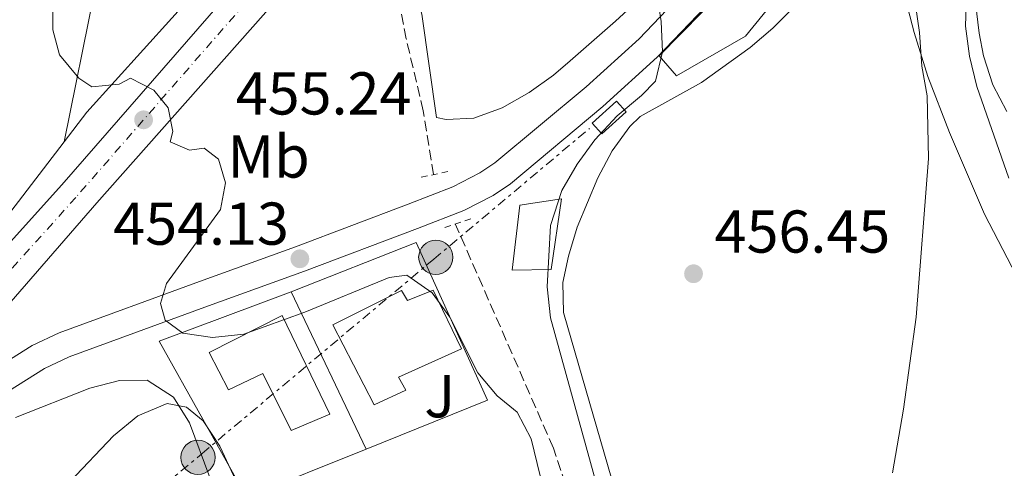
# Model space of a CAD drawing. Units: metres. Extents: x 583627 to 587072, y 4724312 to 4726666.
# Drawn here: x 586174 to 586337, y 4724794 to 4724868 of the extents above; entities that cross this region are included whole.
import ezdxf
from ezdxf.enums import TextEntityAlignment as Align

# ---------------------------------------------------------------- set-up
doc = ezdxf.new("R2010")
doc.units = ezdxf.units.M
doc.header["$MEASUREMENT"] = 0
for name, pattern in [('DGN Style 2', [1.7399219301090239, 1.043953158065414, -0.6959687720436097]), ('DGN Style 3', [2.435890702152634, 1.739921930109024, -0.6959687720436097]), ('DGN Style 4', [2.7856150101045474, 1.391937544087219, -0.6959687720436097, 0.001739921930109024, -0.6959687720436097]), ('DGN Style 7', [3.4798438602180486, 1.565929737098122, -0.6959687720436097, 0.5219765790327072, -0.6959687720436097])]:
    doc.linetypes.add(name, pattern=pattern)
for name, color, linetype, lineweight in [('Balsa-alberca', 142, 'Continuous', 0), ('Barranco lineal', 142, 'DGN Style 3', 13), ('Carretera', 9, 'Continuous', 0), ('Caseta-cabaña', 1, 'Continuous', 0), ('Cota de punto acotado terreno', 7, 'Continuous', 0), ('Curva de nivel intermedia', 30, 'Continuous', 0), ('Edificio', 1, 'Continuous', 13), ('Eje de carretera', 7, 'DGN Style 4', 0), ('Etiqueta de uso rústico', 92, 'Continuous', 0), ('Línea  de muro-pared o tapia', 1, 'Continuous', 13), ('Línea blanca (vial)', 7, 'Continuous', 13), ('Línea de cambio de uso (parcela vista)', 92, 'Continuous', 0), ('Línea eléctrica', 6, 'DGN Style 7', 0), ('Pontón-alcantarilla (pasos de agua)', 1, 'DGN Style 2', 0), ('Poste tendido eléctrico', 7, 'Continuous', 0), ('Punto acotado terreno (símbolo)', 7, 'Continuous', 0), ('Torre eléctrica', 7, 'Continuous', 0), ('Zona ajardinada', 92, 'Continuous', 0)]:
    doc.layers.add(name, color=color, linetype=linetype, lineweight=lineweight)
doc.styles.add('Style-Arial', font='arial.ttf')

# ---------------------------------------------------------------- blocks, each defined once
blk = doc.blocks.new('5PATER')
at = {"layer": 'Balsa-alberca', "linetype": 'Continuous', "lineweight": 0}
h = blk.add_hatch(color=51, dxfattribs=at)
edge = h.paths.add_edge_path()
edge.add_ellipse((0, 0), major_axis=(-0.1095731443231308, -0.1110710700762829), ratio=0.9994222409660317, start_angle=0, end_angle=360)
blk = doc.blocks.new('5PELE')
at = {"layer": 'Torre eléctrica', "linetype": 'Continuous', "lineweight": 0}
h = blk.add_hatch(color=9, dxfattribs=at)
edge = h.paths.add_edge_path()
edge.add_arc((-2.000000476837158e-05, 0), 0.2850000000000001, 0, 360)
at = {"layer": 'Torre eléctrica', "color": 252, "linetype": 'Continuous', "lineweight": 0}
blk.add_circle((-2.000000476837158e-05, 0), 0.2850000000000001, dxfattribs=at)
blk = doc.blocks.new('*U9')
at = {"layer": 'Carretera', "color": 9, "linetype": 'Continuous', "lineweight": 0}
for points in [[(586147.2100000022, 4724803.910000001, 459.0200000000041), (586180.6700000026, 4724840.999999999, 456.3300000000018), (586210.8099999996, 4724875.529999998, 453.3999999999942), (586253.8200000012, 4724924.13, 451.4799999999959), (586286.4200000013, 4724960.98, 452.4400000000023), (586299.4200000011, 4724974.189999999, 452.8300000000018), (586308.600000001, 4724982.83, 452.7400000000052), (586338.9400000013, 4725008.850000001, 451.070000000007)], [(586361.5100000022, 4725017.569999999, 450.3399999999965), (586326.030000001, 4724987.869999998, 452.1399999999995), (586305.3799999979, 4724969.359999999, 452.4199999999983), (586298.9099999992, 4724963.220000002, 452.4900000000052), (586294.1400000016, 4724958.699999999, 452.4400000000023), (586288.2399999986, 4724952.159999999, 452.4900000000052), (586262.7699999987, 4724923.96, 451.7400000000052), (586231.2800000017, 4724888.609999998, 452.2400000000052), (586216.25, 4724871.580000001, 453.179999999993), (586186.4899999986, 4724837.98, 456.3300000000018), (586162, 4724809.87, 458.1199999999953)]]:
    blk.add_polyline3d(points, dxfattribs=at)

msp = doc.modelspace()

# ---------------------------------------------------------------- linework, layer by layer
at = {"layer": 'Barranco lineal', "color": 142, "linetype": 'DGN Style 3', "lineweight": 13}
for points in [[(586242.3600000005, 4724842.680000001, 451.570000000007), (586240.6600000003, 4724853.26, 451.570000000007), (586237.8600000005, 4724865.189999999, 450.9700000000012), (586236.04, 4724874.970000001, 450.6699999999983), (586233.1100000005, 4724884.609999999, 450.3699999999953)], [(586251.7100000001, 4724671.189999999, 458.1699999999983), (586254.6600000003, 4724677.77, 458.0399999999936), (586258.1399999997, 4724684.310000001, 457.8500000000058), (586266.9100000003, 4724696.460000001, 457.5599999999977), (586269.5499999998, 4724701.630000001, 457.5200000000041), (586271.3499999996, 4724706.289999999, 457.5500000000029), (586273.0599999996, 4724712.76, 457.5500000000029), (586274.4600000001, 4724722.710000001, 457.2899999999936), (586274.54, 4724727.689999999, 457), (586273.3300000001, 4724743.230000001, 455.6300000000047), (586270.9400000004, 4724760.119999999, 454.3699999999953), (586268.1200000001, 4724776.539999999, 453.5), (586265.8899999997, 4724786.710000001, 453.3399999999965), (586262.2800000003, 4724797.33, 453.3600000000006), (586246, 4724834.5, 452.1699999999983)]]:
    msp.add_polyline3d(points, dxfattribs=at)
at = {"layer": 'Caseta-cabaña', "color": 1, "linetype": 'Continuous', "lineweight": 0, "extrusion": (-0.08472748624022282, 0.09308416979071657, 0.9920466674556122), "elevation": 390588.1664173347, "flags": 128}
msp.add_lwpolyline([(-3614005.806183202, -3074787.513872509), (-3614005.815717697, -3074789.8905947), (-3614011.238134133, -3074789.8905947), (-3614011.235994865, -3074787.50719473), (-3614005.806183202, -3074787.513872509)], dxfattribs=at)
at = {"layer": 'Caseta-cabaña', "color": 1, "linetype": 'Continuous', "lineweight": 0, "extrusion": (-0.08472748624022282, 0.09308416979071657, 0.9920466674556122), "elevation": 390588.1662478796, "flags": 128}
msp.add_lwpolyline([(-3614011.235994865, -3074787.50719473), (-3614005.806183202, -3074787.513872509), (-3614005.815717697, -3074789.8905947), (-3614011.238134133, -3074789.8905947), (-3614011.235994865, -3074787.50719473)], close=True, dxfattribs=at)
at = {"layer": 'Curva de nivel intermedia', "color": 30, "linetype": 'Continuous', "lineweight": 0, "flags": 128}
for points, elevation in [([(586318.5899999996, 4724793.199999998), (586320.4200000003, 4724803.789999999), (586322.51, 4724819.039999999), (586324.5300000008, 4724845.380000001), (586324.3099999994, 4724855.759999999), (586323.4600000001, 4724860.689999999), (586323.0599999999, 4724866.249999999), (586322.3200000002, 4724871.199999999), (586321.1900000013, 4724876.42), (586320.8100000013, 4724881.4), (586320.6500000004, 4724892.230000001), (586321.0500000005, 4724897.430000001), (586323.9000000004, 4724903.569999999)], 460.0000000000001), ([(586337.230000001, 4724886.619999997), (586334.1500000008, 4724882.500000001), (586332.2700000011, 4724877.859999998), (586330.8499999995, 4724872.569999999), (586330.6900000009, 4724867.310000001), (586331.3400000012, 4724862.349999998), (586332.5800000018, 4724857.289999999), (586337.8700000002, 4724842.079999999)], 465.0000000000001), ([(586261.1600000011, 4724788.42), (586258.5700000006, 4724798.84), (586256.2900000006, 4724803.279999999), (586252.9800000003, 4724805.970000001), (586249.7700000006, 4724809.810000001), (586245.1100000002, 4724819.039999999), (586242.1500000008, 4724823.060000001), (586237.940000002, 4724825.98), (586235.0499999997, 4724825.640000001), (586221.0400000018, 4724819.84), (586210.8800000007, 4724816.199999998), (586205.7100000007, 4724815.65), (586200.7599999999, 4724816.369999998), (586197.8300000017, 4724818.519999999), (586197.0800000007, 4724821.33), (586198.0500000007, 4724824.640000001), (586207.0499999997, 4724836.919999998), (586207.8499999997, 4724841.330000001), (586206.7000000009, 4724845.230000001), (586204.3200000004, 4724847.08), (586201.9000000019, 4724846.730000001), (586198.660000001, 4724848.099999999), (586199.1100000002, 4724849.829999999), (586198.3400000012, 4724853.74), (586195.9500000018, 4724856.680000001), (586192.0800000007, 4724858.67), (586190.2099999997, 4724857.699999999), (586185.67, 4724857.240000002), (586183.530000001, 4724858.699999998), (586180.3200000012, 4724862.529999999), (586179.1800000013, 4724866.720000001), (586179.2700000008, 4724877.069999999)], 455), ([(586279.6500000005, 4724871.589999998), (586280.1700000013, 4724868.079999999), (586280.4000000015, 4724863.060000001), (586279.2200000014, 4724858.199999999), (586276.89, 4724855.800000002), (586272.86, 4724852.449999998), (586269.1600000008, 4724848.470000001), (586266.2599999995, 4724844.399999999), (586263.6900000012, 4724840.05), (586261.8300000017, 4724834.25), (586261.2700000006, 4724824.07), (586261.8300000017, 4724818.92), (586270.3099999996, 4724788.119999998)], 455), ([(586167.3000000013, 4724776.159999999), (586178.0000000012, 4724788.039999999), (586182.02, 4724791.699999998), (586189.2900000011, 4724799.329999999), (586193.3200000012, 4724802.680000001), (586198.1500000014, 4724804.71), (586201.37, 4724804.130000001), (586204.1500000005, 4724801.819999999), (586206.9199999999, 4724797.66), (586209.1900000009, 4724792.760000001), (586211.0100000004, 4724782.630000001), (586212.6200000019, 4724777.890000001), (586213.5800000008, 4724772.869999999), (586214.970000001, 4724768.06), (586222.250000001, 4724749.029999999), (586227.1399999994, 4724739.659999999), (586230.51, 4724735.220000001), (586238.4900000019, 4724722.109999998), (586242.2200000001, 4724718.3), (586259.810000001, 4724698.55), (586260.4900000005, 4724695.26), (586259.4400000023, 4724691.88)], 460.0000000000001)]:
    msp.add_lwpolyline(points, dxfattribs=dict(at, elevation=elevation))
at = {"layer": 'Edificio', "color": 1, "linetype": 'Continuous', "lineweight": 13}
for points in [[(586294.1500000004, 4724865.67, 460.8099999999977), (586282.75, 4724859.050000001, 462), (586279.8399999999, 4724862.359999999, 460.8099999999977), (586301.2999999998, 4724884.199999999, 463.1999999999971), (586306.3799999999, 4724880.680000001, 463.5)], [(586261.9100000003, 4724826.92, 461.3999999999942), (586255.4500000002, 4724826.83, 461.6999999999971), (586256.7300000004, 4724837.619999999, 461.6999999999971), (586263.6600000003, 4724838.67, 462)], [(586242.3399999999, 4724823.529999999, 460.2100000000065), (586247.0199999996, 4724813.779999999, 460.2100000000065), (586236.5599999996, 4724809.09, 460.5099999999948), (586237.79, 4724806.949999999, 460.5099999999948), (586232.5599999996, 4724804.480000001, 460.5099999999948), (586225.6699999999, 4724817.789999999, 459.9100000000035), (586237.0700000003, 4724823.449999999, 460.2100000000065), (586238.0499999998, 4724821.789999999, 460.2100000000065)], [(586217.2699999996, 4724819.34, 461.6999999999971), (586225.1600000003, 4724802.939999999, 460.5099999999948), (586218.7400000002, 4724800.220000001, 460.5099999999948), (586214.0499999998, 4724809.720000001, 460.5099999999948), (586208.3499999996, 4724807.01, 461.3999999999942), (586205.1500000004, 4724813.189999999, 461.6999999999971)]]:
    msp.add_polyline3d(points, close=True, dxfattribs=at)
at = {"layer": 'Edificio', "color": 51, "linetype": 'Continuous', "lineweight": 13}
for points in [[(586306.3799999999, 4724880.680000001, 463.5), (586294.1500000004, 4724865.67, 460.8099999999977), (586282.75, 4724859.050000001, 462), (586279.8399999999, 4724862.359999999, 460.8099999999977), (586301.2999999998, 4724884.199999999, 463.1999999999971)], [(586255.4500000002, 4724826.83, 461.6999999999971), (586256.7300000004, 4724837.619999999, 461.6999999999971), (586263.6600000003, 4724838.67, 462), (586261.9100000003, 4724826.92, 461.3999999999942), (586255.4500000002, 4724826.83, 461.6999999999971)], [(586232.5599999996, 4724804.480000001, 460.5099999999948), (586225.6699999999, 4724817.789999999, 459.9100000000035), (586237.0700000003, 4724823.449999999, 460.2100000000065), (586238.0499999998, 4724821.789999999, 460.2100000000065), (586242.3399999999, 4724823.529999999, 460.2100000000065), (586247.0199999996, 4724813.779999999, 460.2100000000065), (586236.5599999996, 4724809.09, 460.5099999999948), (586237.79, 4724806.949999999, 460.5099999999948), (586232.5599999996, 4724804.480000001, 460.5099999999948)], [(586218.7400000002, 4724800.220000001, 460.5099999999948), (586214.0499999998, 4724809.720000001, 460.5099999999948), (586208.3499999996, 4724807.01, 461.3999999999942), (586205.1500000004, 4724813.189999999, 461.6999999999971), (586217.2699999996, 4724819.34, 461.6999999999971), (586225.1600000003, 4724802.939999999, 460.5099999999948), (586218.7400000002, 4724800.220000001, 460.5099999999948)]]:
    msp.add_polyline3d(points, dxfattribs=at)
at = {"layer": 'Eje de carretera', "color": 7, "linetype": 'DGN Style 4', "lineweight": 0}
msp.add_polyline3d([(586341.0300000008, 4725006.480000001, 451.1300000000048), (586310.7100000005, 4724980.480000002, 452.7400000000054), (586301.629999999, 4724971.930000001, 452.6600000000035), (586288.7299999997, 4724958.820000002, 452.4499999999971), (586256.1799999989, 4724922.040000001, 451.479999999996), (586213.1799999984, 4724873.439999999, 453.3200000000071), (586183.0300000003, 4724838.91, 456.3699999999953), (586149.5499999997, 4724801.790000003, 459.1399999999994), (586127.6400000004, 4724777.65, 461.4100000000035), (586126.9200000005, 4724776.87, 461.4799999999959), (586119.3399999988, 4724768.510000001, 461.9900000000052), (586109.6600000005, 4724758.859999999, 463.199999999997), (586098.1600000005, 4724748.950000001, 464.0099999999949), (586082.3799999979, 4724736.369999999, 465.3800000000048), (586077.2999999997, 4724732.720000001, 465.9799999999959), (586072.8799999984, 4724729.550000002, 466.3600000000007)], dxfattribs=at)
at = {"layer": 'Línea  de muro-pared o tapia', "color": 1, "linetype": 'Continuous', "lineweight": 13, "extrusion": (-0.03979705753505688, 0.08369888812643195, 0.9956960833195793), "elevation": 372586.4490341065, "flags": 128}
msp.add_lwpolyline([(-2558304.772121182, -3997982.419755991), (-2558304.772121182, -3997953.394694406)], dxfattribs=at)
at = {"layer": 'Línea  de muro-pared o tapia', "color": 1, "linetype": 'Continuous', "lineweight": 13}
for points in [[(586218.7699999996, 4724823.25, 455.7400000000052), (586239.4800000004, 4724831.439999999, 455.4400000000023), (586251.3399999999, 4724805.279999999, 457.2299999999959), (586231.1799999997, 4724797.15, 458.4400000000023)], [(586231.1799999997, 4724797.15, 458.4400000000023), (586211.3600000005, 4724789.16, 459.6199999999953), (586196.8700000001, 4724815.039999999, 456.6300000000047), (586218.7699999996, 4724823.25, 455.7400000000052)]]:
    msp.add_polyline3d(points, dxfattribs=at)
at = {"layer": 'Línea blanca (vial)', "color": 7, "linetype": 'Continuous', "lineweight": 13}
for points in [[(586147.2100000015, 4724803.910000003, 459.0200000000043), (586180.6700000021, 4724841, 456.3300000000018), (586210.8099999991, 4724875.529999999, 453.3999999999942), (586253.8200000008, 4724924.130000001, 451.479999999996), (586286.4200000009, 4724960.980000001, 452.4400000000024), (586299.4200000007, 4724974.189999999, 452.8300000000018), (586308.6000000006, 4724982.830000001, 452.7400000000054), (586338.9400000009, 4725008.850000001, 451.0700000000069)], [(586147.9400000002, 4724794.970000001, 459.7599999999948), (586161.9999999995, 4724809.870000001, 458.1199999999953), (586186.4899999981, 4724837.980000001, 456.3300000000018), (586216.2499999995, 4724871.580000003, 453.1799999999931), (586231.2800000012, 4724888.609999999, 452.2400000000052), (586262.7699999983, 4724923.960000001, 451.7400000000054), (586288.239999998, 4724952.16, 452.3099999999977)], [(586322.8099999975, 4724912.210000001, 458.6600000000035), (586311.7199999986, 4724900.790000001, 457.2200000000013), (586293.8599999995, 4724883.390000001, 455.429999999993), (586276.519999999, 4724865.230000001, 454.5700000000069), (586267.699999999, 4724857.230000001, 454.3800000000046), (586252.5500000011, 4724844.620000001, 453.979999999996), (586250.0799999969, 4724842.949999999, 453.9299999999931), (586245.6199999999, 4724840.650000001, 454.0000000000001), (586238.1799999989, 4724837.760000001, 454.229999999996), (586219.4600000015, 4724830.710000002, 454.1300000000047), (586203.5399999982, 4724824.960000004, 454.6399999999994), (586180.2600000009, 4724816.450000001, 456.0000000000001), (586175.739999997, 4724814.310000001, 456.3200000000069), (586167.879999998, 4724809.439999999, 457.1699999999984), (586159.7899999989, 4724803.680000002, 458.5200000000041), (586147.9400000002, 4724794.970000001, 459.7599999999948)], [(586131.0199999999, 4724777.17, 459.6199999999955), (586162.3099999981, 4724800.190000001, 458.5200000000041), (586170.2600000007, 4724805.850000001, 457.1699999999984), (586177.8099999989, 4724810.520000001, 456.3200000000069), (586181.9200000018, 4724812.470000003, 456.0000000000001), (586205.010000001, 4724820.91, 454.6399999999994), (586220.949999998, 4724826.67, 454.1300000000047), (586239.7199999989, 4724833.74, 454.229999999996), (586247.3999999991, 4724836.720000002, 454.0000000000001), (586252.2699999996, 4724839.240000002, 453.9299999999931), (586255.1399999994, 4724841.17, 453.979999999996), (586270.5199999998, 4724853.980000002, 454.3800000000046), (586279.5199999987, 4724862.150000001, 454.5700000000069), (586296.9200000018, 4724880.350000001, 455.429999999993), (586307.2600000016, 4724890.439999999, 456.4700000000012)]]:
    msp.add_polyline3d(points, dxfattribs=at)
at = {"layer": 'Línea de cambio de uso (parcela vista)', "color": 92, "linetype": 'Continuous', "lineweight": 0, "extrusion": (0.4614486912087538, -0.06095779973054621, 0.8850701961052235), "elevation": -17121.28031933156, "flags": 128}
msp.add_lwpolyline([(4760962.638385243, 33530.84360402136), (4760947.647050491, 33531.46664684999), (4760922.261798491, 33533.42171227763)], dxfattribs=at)
at = {"layer": 'Línea de cambio de uso (parcela vista)', "color": 92, "linetype": 'Continuous', "lineweight": 0}
for points in [[(586260.9600000001, 4725014.130000001, 447.3699999999953), (586258.3399999999, 4725000.25, 447.3699999999953), (586255.7199999997, 4724990.59, 447.3699999999953), (586250.9000000004, 4724979.850000001, 447.75), (586240.5499999998, 4724959.310000001, 449.1699999999983), (586235.2699999996, 4724950.82, 449.3800000000047), (586226.7300000004, 4724940.119999999, 449.7599999999948), (586220.1100000005, 4724931.33, 450.3600000000006), (586217.8700000001, 4724925.539999999, 450.6600000000035), (586218.5700000003, 4724920.640000001, 450.6600000000035), (586220.8899999997, 4724911.49, 450.9600000000065), (586221.1200000001, 4724903.890000001, 450.9600000000065), (586219.8899999997, 4724895.550000001, 451.8600000000006), (586218.5899999999, 4724890.65, 452.0299999999989), (586216.9400000004, 4724887.779999999, 452.1600000000035), (586203.6600000003, 4724873.869999999, 453.0500000000029), (586184.8399999999, 4724853.02, 454.8500000000058), (586181.0800000001, 4724848.140000001, 455.3399999999965)], [(586277.1900000004, 4724872.4, 453.3999999999942), (586272.5800000001, 4724868.140000001, 453.3999999999942), (586265.0800000001, 4724861.550000001, 452.9400000000023), (586262.29, 4724859.180000001, 452.8000000000029), (586258.2400000002, 4724856.289999999, 452.820000000007), (586253.79, 4724853.779999999, 452.8000000000029), (586249.0999999996, 4724852.07, 452.5200000000041), (586244.5099999999, 4724851.810000001, 452.1999999999971), (586242.9100000003, 4724852.16, 452.1999999999971), (586240.4600000001, 4724869.279999999, 452.1999999999971), (586237.6100000005, 4724879.9, 452.1999999999971), (586236.6500000004, 4724884.84, 452.1999999999971), (586236.5300000003, 4724886.75, 452.1999999999971), (586238, 4724891.49, 452.4199999999983), (586239.5, 4724893.65, 452.5), (586246.0999999996, 4724901.16, 452.2299999999959), (586247.7800000003, 4724902.930000001, 452.2200000000012)], [(586273.7300000004, 4724786.17, 456.6399999999995), (586266.5, 4724811.01, 456.6399999999995), (586263.9800000004, 4724819.82, 456.3500000000058), (586263.8399999999, 4724824.779999999, 456.1900000000023), (586264.8099999996, 4724829.17, 456.0500000000029), (586266.2400000002, 4724833.970000001, 455.8999999999942), (586269.6500000004, 4724842.16, 455.75), (586272.0199999996, 4724846.640000001, 455.9100000000035), (586274.9500000002, 4724850.66, 456.2400000000052), (586276.6799999997, 4724852.310000001, 456.3500000000058), (586286.9000000004, 4724857.960000001, 456.3500000000058), (586294.9699999997, 4724863.789999999, 457.1300000000047), (586298.7300000004, 4724866.99, 457.5399999999936), (586302.2599999999, 4724870.529999999, 457.9700000000012), (586308.1600000003, 4724877.41, 458.7400000000052), (586313.7800000003, 4724885.630000001, 459.3399999999965), (586316.6299999999, 4724887.59, 459.3399999999965), (586318.3399999999, 4724885.220000001, 459.3399999999965), (586319.6699999999, 4724875.9, 459.3399999999965), (586322.1699999999, 4724866.230000001, 459.5800000000018), (586324.4500000002, 4724858.980000001, 459.9400000000023), (586328.0499999998, 4724849.640000001, 460.5200000000041), (586333.8700000001, 4724836.140000001, 461.429999999993), (586343.7199999997, 4724817.130000001, 462.0299999999989)], [(586337.5499999998, 4724853.130000001, 466.0099999999948), (586335.2199999997, 4724857.58, 465.7100000000065), (586333.7100000001, 4724862.359999999, 465.3000000000029), (586332.9400000004, 4724866.16, 465.1100000000006), (586332.3399999999, 4724871.15, 465.1100000000006), (586332.3399999999, 4724875.25, 465.1100000000006), (586333.6699999999, 4724880.029999999, 465.1100000000006), (586337.5800000001, 4724885.310000001, 465.1499999999942)], [(586181.0800000001, 4724848.140000001, 455.3399999999965), (586168.7199999997, 4724832.08, 456.9400000000023)], [(586173, 4724802.41, 459.3000000000029), (586185.3200000003, 4724807.27, 459.3300000000018), (586190.2400000002, 4724808.550000001, 459.3899999999995), (586194.8799999999, 4724808.600000001, 459.6199999999953), (586199.2300000004, 4724805.789999999, 460.2200000000012), (586201.8899999997, 4724801.5, 460.7200000000012), (586205.2699999996, 4724792.439999999, 461.4199999999983), (586206.9400000004, 4724785.08, 461.7200000000012), (586207.1299999999, 4724780.09, 461.8600000000006), (586205.9000000004, 4724774.289999999, 462.0200000000041), (586201.4500000002, 4724767.050000001, 462.320000000007), (586199.7699999996, 4724762.33, 462.6399999999995), (586198.4800000004, 4724757.52, 463.0899999999965), (586196.1100000005, 4724738.730000001, 465.0099999999948), (586193.0099999999, 4724721.460000001, 467.1000000000058), (586192.5599999996, 4724716.480000001, 467.3399999999965), (586192.5099999999, 4724711.449999999, 467.2899999999936), (586192.9900000002, 4724705.9, 467.3999999999942), (586194.5800000001, 4724694.92, 468.6000000000058), (586196.4500000002, 4724681.539999999, 468.8999999999942), (586196.6699999999, 4724676.560000001, 469.1100000000006), (586196.1900000004, 4724671.560000001, 469.3399999999965)]]:
    msp.add_polyline3d(points, dxfattribs=at)
at = {"layer": 'Línea eléctrica', "color": 6, "linetype": 'DGN Style 7', "lineweight": 0}
msp.add_polyline3d([(586145.4200000016, 4724748.239999999, 462.5099999999948), (586160.3900000006, 4724760.040000001, 461.2599999999948), (586203.9600000011, 4724796.420000001, 461.0599999999977), (586242.4300000007, 4724828.65, 454.1199999999953), (586268.2899999997, 4724850.349999999, 454.5899999999965)], dxfattribs=at)
at = {"layer": 'Pontón-alcantarilla (pasos de agua)', "color": 1, "linetype": 'DGN Style 2', "lineweight": 0, "elevation": 453.6600000000035, "flags": 128}
for points in [[(586240.3399999999, 4724842.25), (586245.1100000005, 4724843.27)], [(586244.29, 4724833.930000001), (586248.8099999996, 4724835.430000001)]]:
    msp.add_lwpolyline(points, dxfattribs=at)

# ---------------------------------------------------------------- block references
at = {"layer": 'Carretera', "color": 9, "linetype": 'Continuous', "lineweight": 0}
msp.add_blockref('*U9', (0, 0), dxfattribs=at)
at = {"layer": 'Poste tendido eléctrico', "color": 7, "linetype": 'Continuous', "lineweight": 0, "xscale": 10, "yscale": 10, "zscale": 10}
for p in [(586242.7700000005, 4724828.970000002, 453.9600000000065), (586203.2800000015, 4724795.779999999, 461.1100000000006)]:
    msp.add_blockref('5PELE', p, dxfattribs=at)
at = {"layer": 'Punto acotado terreno (símbolo)', "color": 7, "linetype": 'Continuous', "lineweight": 0, "xscale": 10, "yscale": 10, "zscale": 10}
for p in [(586194.2600000021, 4724851.770000001, 455.2400000000052), (586220.1999999991, 4724828.720000003, 454.1300000000052), (586285.5500000013, 4724826.240000002, 456.4499999999981)]:
    msp.add_blockref('5PATER', p, dxfattribs=at)

# ---------------------------------------------------------------- texts
at = {"layer": 'Cota de punto acotado terreno', "color": 7, "linetype": 'Continuous', "lineweight": 0, "style": 'Style-Arial'}
for s, p in [('455.24', (586209.5599999977, 4724852.650000002, 455.2400000000052)), ('454.13', (586189.2300000011, 4724831.050000001, 454.1300000000047)), ('456.45', (586289.0499999999, 4724829.74, 456.4499999999971))]:
    msp.add_text(s, height=7.000000000000002, dxfattribs=at).set_placement(p)
at = {"layer": 'Etiqueta de uso rústico', "color": 92, "linetype": 'Continuous', "lineweight": 0, "style": 'Style-Arial'}
msp.add_text('Mb', height=7.000000000000002, dxfattribs=at).set_placement((586215.0102462451, 4724845.680010001, 454.3399999999965), align=Align.MIDDLE_CENTER)
at = {"layer": 'Zona ajardinada', "color": 92, "linetype": 'Continuous', "lineweight": 0, "style": 'Style-Arial'}
msp.add_text('J', height=7.000000000000002, dxfattribs=at).set_placement((586243.416905137, 4724805.920010001, 455.6499999999942), align=Align.MIDDLE_CENTER)

doc.saveas('drawing.dxf')
